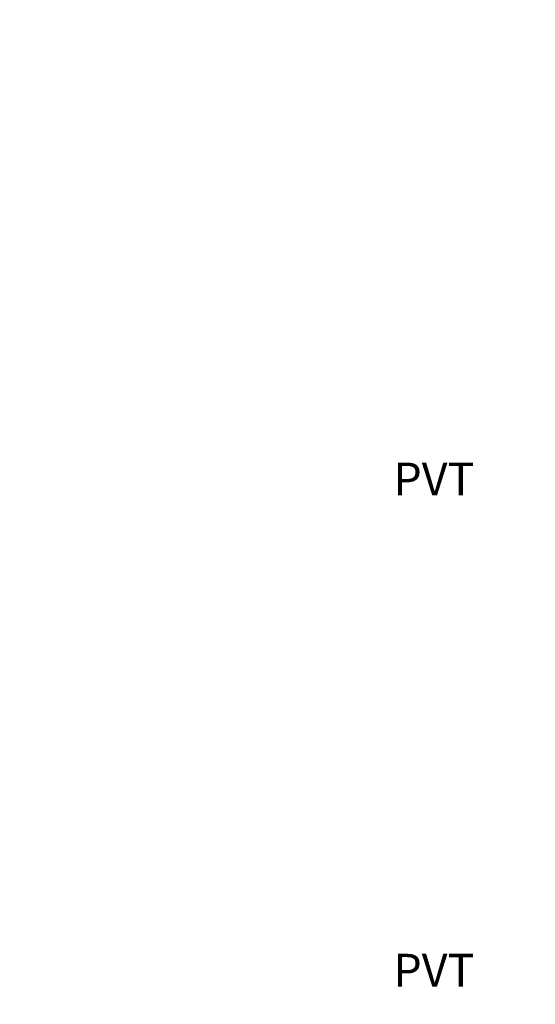
# Model space of a CAD drawing. Units: millimetres. Extents: x 2016 to 8110, y 547 to 3528.
# Drawn here: x 5473 to 5788, y 2125 to 2726 of the extents above; entities that cross this region are included whole.
import ezdxf

# ---------------------------------------------------------------- set-up
doc = ezdxf.new("R2010")
doc.units = ezdxf.units.MM
doc.layers.add('Keret', color=7, linetype='Continuous', lineweight=40)
doc.styles.add('ROMANS', font='romans.shx', dxfattribs={"width": 0.8, "oblique": 15})

# ---------------------------------------------------------------- blocks, each defined once
blk = doc.blocks.new('A$C10D23C98')
at = {"layer": 'Keret', "color": 7, "linetype": 'Continuous', "lineweight": 15, "insert": (43.78, 30.46), "char_height": 20, "width": 245.4326, "attachment_point": 1, "style": 'ROMANS'}
blk.add_mtext('\\pi54.589;{\\fRomantic|b0|i0|c2|p2;PVT 3030 SB}', dxfattribs=at)

msp = doc.modelspace()

# ---------------------------------------------------------------- block references
for p in [(4564.72, 2725.12), (5164.72, 2725.12), (4864.72, 2724.78)]:
    msp.add_blockref('A$C10D23C98', p)

# ---------------------------------------------------------------- texts
at = {"layer": 'Keret', "color": 7, "linetype": 'Continuous', "lineweight": 15, "char_height": 20, "width": 245.4326, "attachment_point": 1, "style": 'ROMANS'}
for insert in [(4609.53, 2455.61), (4909.53, 2455.27), (5209.53, 2455.61), (4609.53, 2155.61), (4909.53, 2155.27), (5209.53, 2155.61)]:
    msp.add_mtext('\\pi54.589;{\\fRomantic|b0|i0|c2|p2;PVT 3030 SB}', dxfattribs=dict(at, insert=insert))

doc.saveas('drawing.dxf')
